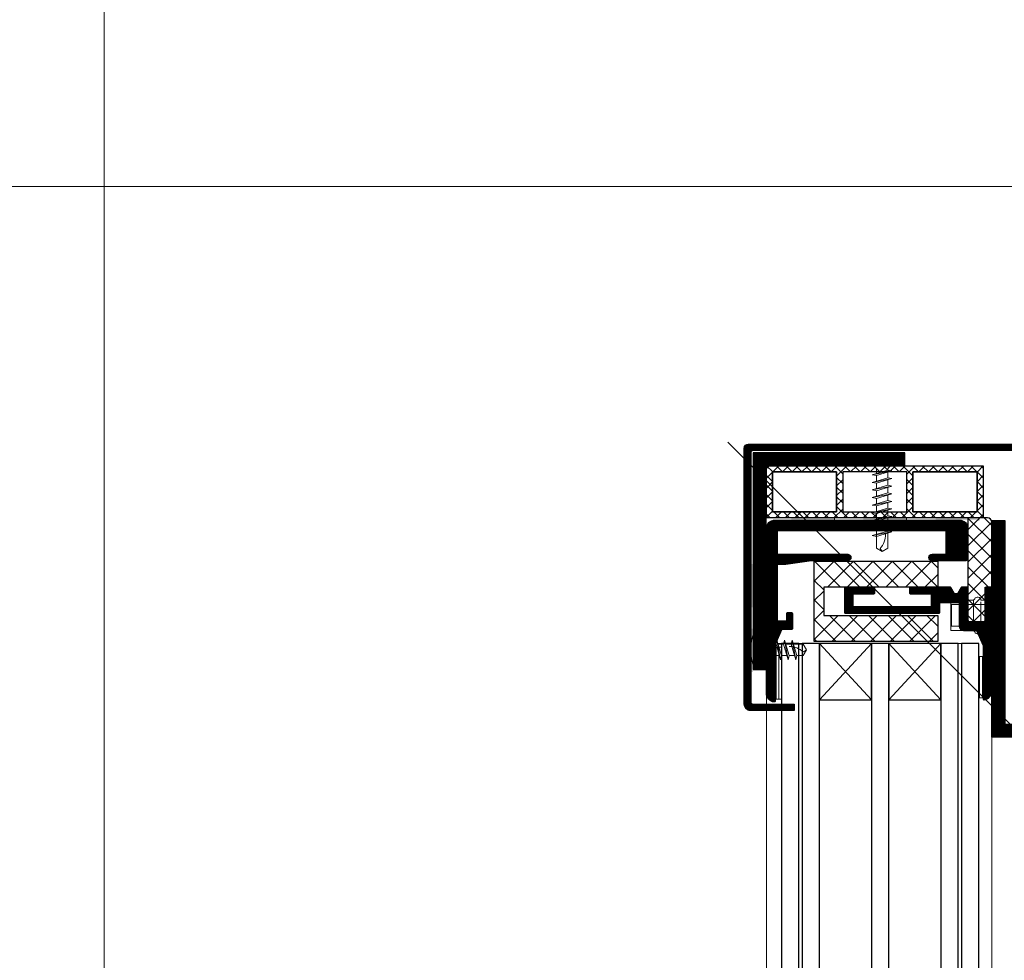
# Model space of a CAD drawing. Units: millimetres. Extents: x 72500 to 120000, y -30090 to -20946.
# Drawn here: x 76980 to 77208, y -28679 to -28462 of the extents above; entities that cross this region are included whole.
import ezdxf
from ezdxf.enums import TextEntityAlignment as Align

# ---------------------------------------------------------------- set-up
doc = ezdxf.new("R2010")
doc.units = ezdxf.units.MM
doc.layers.add('0_Hulplijnen', color=11, linetype='Continuous', lineweight=5, plot=False, transparency=0.8)
for name, color, linetype, lineweight in [('1_Arcering', 91, 'Continuous', 5), ('1_Bemating', 10, 'Continuous', 13), ('1_Tekst_Werktekening', 2, 'Continuous', 50), ('2_lijn_0.09', 8, 'Continuous', 9), ('2_lijn_0.18', 3, 'Continuous', 18), ('2_lijn_0.25', 6, 'Continuous', 25), ('CONTOUREN', 7, 'Continuous', 20)]:
    doc.layers.add(name, color=color, linetype=linetype, lineweight=lineweight)
doc.layers.add('1_PeilmaatRaster', color=11, linetype='Continuous', plot=False, transparency=0.8)
doc.styles.add('ARIAL', font='arial.ttf')
doc.styles.add('Metaglas 1-1', font='arial.ttf', dxfattribs={"height": 2.35})
doc.dimstyles.new('META1_4', dxfattribs={"dimscale": 4, "dimtxt": 2.35, "dimasz": 2, "dimexe": 1, "dimexo": 1, "dimgap": 0.5, "dimtad": 1, "dimdec": 0, "dimrnd": 0.1, "dimzin": 12, "dimtxsty": 'ARIAL', "dimcen": 5, "dimclrd": 256, "dimclre": 256, "dimclrt": 7, "dimadec": 1, "dimazin": 3, "dimtp": 0.1, "dimtm": 0.1, "dimtfac": 1, "dimtdec": 0, "dimtix": 1, "dimtmove": 1, "dimatfit": 1, "dimfxl": 1, "dimtfill": 1, "dimtolj": 1, "dimtzin": 0, "dimarcsym": 0})
pattern_1 = [(90, (0, 0), (-0.15875, 0), [])]
pattern_2 = [(90, (0, 0), (-0.6350000000000001, 0), [])]

# ---------------------------------------------------------------- blocks, each defined once
blk = doc.blocks.new('*U133')
at = {"layer": '0_Hulplijnen'}
blk.add_line((0, -1500), (0, 1500), dxfattribs=at)
blk = doc.blocks.new('*U132')
at = {"color": 0, "linetype": 'ByBlock', "lineweight": -2, "transparency": 16777216}
blk.add_blockref('*U133', (1500, 0), dxfattribs=at)
blk = doc.blocks.new('Productrange')
at = {"layer": '0_Hulplijnen'}
blk.add_line((0, 1500), (20000, 1500), dxfattribs=at)
blk.add_blockref('*U132', (500, 1500))
at = {"layer": '0_Hulplijnen', "style": 'ARIAL'}
blk.add_attdef('PRODUCTRANGE', text='', height=500, rotation=90, dxfattribs=at).set_placement((-1775.160174349541, 4500), align=Align.CENTER)
blk = doc.blocks.new('*U219')
at = {"layer": '2_lijn_0.25'}
h = blk.add_hatch(dxfattribs=at)
h.set_pattern_fill('ANSI31', color=256, scale=0.05, angle=45, style=0)
h.set_pattern_definition(pattern_1)
h.paths.add_polyline_path([(-1.4210854715202e-14, 35), (0, 0), (50, 1.77635683940025e-14), (50, 3.000000000000018), (3, 2.999999999999982), (2.999999999999986, 35)])
blk.add_lwpolyline([(-1.4210854715202e-14, 35), (0, 0), (50, 1.77635683940025e-14), (50, 3.000000000000018), (3, 2.999999999999982), (2.999999999999986, 35), (-1.4210854715202e-14, 35)], close=True, dxfattribs=at)
at = {"layer": '1_Tekst_Werktekening', "style": 'Metaglas 1-1'}
blk.add_attdef('AFMETING', text='', height=2.35, dxfattribs=at).set_placement((0, 0), align=Align.BOTTOM_LEFT)
blk = doc.blocks.new('*U220')
at = {"layer": '2_lijn_0.25'}
h = blk.add_hatch(dxfattribs=at)
h.set_pattern_fill('ANSI31', color=256, scale=0.05, angle=45, style=0)
h.set_pattern_definition(pattern_1)
h.paths.add_polyline_path([(-1.4210854715202e-14, 35), (0, 0), (50, 1.77635683940025e-14), (50, 3.000000000000018), (3, 2.999999999999982), (2.999999999999986, 35)])
blk.add_lwpolyline([(-1.4210854715202e-14, 35), (0, 0), (50, 1.77635683940025e-14), (50, 3.000000000000018), (3, 2.999999999999982), (2.999999999999986, 35), (-1.4210854715202e-14, 35)], close=True, dxfattribs=at)
at = {"layer": '1_Tekst_Werktekening', "style": 'Metaglas 1-1'}
blk.add_attdef('AFMETING', text='', height=2.35, dxfattribs=at).set_placement((0, 0), align=Align.BOTTOM_LEFT)
blk = doc.blocks.new('koudebrug')
at = {"layer": '1_Arcering'}
h = blk.add_hatch(dxfattribs=at)
h.set_pattern_fill('ANSI37', color=256, angle=-89.99999875000002, style=0)
h.set_pattern_definition([(315.00000125, (-11490.11037519905, -47221.50273748416), (2.245063981287589, 2.245064079246986), []), (45.00000124999999, (-11490.11037519905, -47221.50273748416), (-2.245064079246986, 2.245063981287589), [])])
h.paths.add_polyline_path([(0, 0), (6, 0), (6, 26.30000000000018), (12.5, 26.30000000000018), (12.5, 0), (18.5, 0), (18.5, 28.5), (0, 28.5)])
at = {"layer": '2_lijn_0.25'}
blk.add_lwpolyline([(0, 0), (6, 0), (6, 26.30000000000018), (12.5, 26.30000000000018), (12.5, 0), (18.5, 0), (18.5, 28.5), (0, 28.5)], close=True, dxfattribs=at)
blk = doc.blocks.new('3116_rubber')
at = {"layer": '1_Arcering'}
h = blk.add_hatch(dxfattribs=at)
h.set_pattern_fill('ANSI37', color=256, scale=3, angle=1.25e-06, style=0)
h.set_pattern_definition([(45.00000124999998, (-171.4997670164994, -141.2141898945006), (5.31e-07, 3.749999999999999), []), (135.00000125, (-171.4997670164994, -141.2141898945006), (5.31e-07, 3.749999999999999), [])])
edge = h.paths.add_edge_path()
edge.add_line((0, 5.499997250999058), (-15.00002251800106, 5.499997250999058))
edge.add_arc((-15.00002251800106, 4.499997749999238), 0.9999994995, 90, 180)
edge.add_line((-16.00002201749885, 4.499997749999238), (-16.00002201749885, -9.086065233532281e-13))
edge.add_line((-16.00002201749885, -9.094947017729282e-13), (7.499988621002558, -9.094947017729282e-13))
edge.add_arc((7.49998862099892, 0.499999750499228), 0.4999997505, 270, 360)
edge.add_line((7.999988371499057, 0.499999750499228), (7.999988371499057, 3.499960162499064))
edge.add_arc((7.49998862099892, 3.499960162499065), 0.4999997505, 0, 90)
edge.add_line((7.49998862099892, 3.999959912999202), (0, 3.999959912999202))
edge.add_line((0, 3.999959912999202), (0, 5.499997250999058))
at = {"layer": '2_lijn_0.25'}
blk.add_lwpolyline([(0, 5.499997250999968), (-15.00002251800106, 5.499997250999968, 0.414213562), (-16.00002201749885, 4.499997749999693), (-16.00002201749885, 0), (7.49998862099892, 0, 0.414213562), (7.999988371499057, 0.4999997505001375), (7.999988371499057, 3.499960162499974, 0.414213562), (7.49998862099892, 3.999959912999657), (0, 3.999959912999657), (0, 5.499997250999968)], format="xyb", dxfattribs=at)
blk = doc.blocks.new('*U171')
at = {"layer": '1_Arcering'}
h = blk.add_hatch(dxfattribs=at)
h.set_pattern_fill('ANSI31', color=256, scale=0.2, angle=45)
h.set_pattern_definition(pattern_2)
h.paths.add_polyline_path([(0, -9.499999999999773), (-0.9800197782642499, -9.499999999999773), (-0.9800197782642499, 0), (0, 0)])
at = {"layer": '2_lijn_0.18'}
blk.add_lwpolyline([(0, -9.499999999999773), (-0.9800197782642499, -9.499999999999773), (-0.9800197782642499, 0), (0, 0)], close=True, dxfattribs=at)
blk = doc.blocks.new('*U172')
at = {"layer": '1_Arcering'}
h = blk.add_hatch(dxfattribs=at)
h.set_pattern_fill('ANSI31', color=256, scale=0.2, angle=45)
h.set_pattern_definition(pattern_2)
h.paths.add_polyline_path([(0, -12.00046095532798), (-1.5, -12.00046095532798), (-1.5, 0), (0, 0)])
at = {"layer": '2_lijn_0.18'}
blk.add_lwpolyline([(0, -12.00046095532798), (-1.5, -12.00046095532798), (-1.5, 0), (0, 0)], close=True, dxfattribs=at)
blk = doc.blocks.new('3028_profiel')
at = {"layer": '2_lijn_0.25'}
h = blk.add_hatch(dxfattribs=at)
h.set_pattern_fill('ANSI31', color=256, scale=0.05, angle=45)
h.set_pattern_definition([(90, (-12288.19582433288, -889.7411717021096), (-0.15875, 0), [])])
edge = h.paths.add_edge_path()
edge.add_line((3.315470053837998, 9.400000000001455), (8.25, 9.400000000001455))
edge.add_arc((8.25, 8.650000000001455), 0.75, -90, 90, ccw=False)
edge.add_line((8.25, 7.900000000001455), (5.199999999998909, 7.900000000001455))
edge.add_arc((5.199999999997999, 7.700000000003456), 0.1999999999979991, 89.99999999973946, 179.9999999997395)
edge.add_line((5, 7.700000000004366), (5, 6.099999999998545))
edge.add_line((5, 6.099999999998545), (5, 4.30000000000291))
edge.add_line((5, 4.30000000000291), (5, 2.700000000004366))
edge.add_arc((5.200000000001651, 2.700000000001651), 0.2000000000016513, 179.9999999992224, 269.9999999992143)
edge.add_line((5.199999999998909, 2.5), (43.79999999999927, 2.5))
edge.add_arc((43.79999999999745, 2.700000000002547), 0.2000000000025466, 270.0000000005211, 360.0000000005211)
edge.add_line((44, 2.700000000004366), (44, 7.700000000004366))
edge.add_arc((43.80000000000109, 7.700000000002547), 0.1999999999989086, 5.211020790138262e-10, 90.0000000005211)
edge.add_line((43.79999999999927, 7.900000000001455), (27.75, 7.900000000001455))
edge.add_arc((27.75, 8.650000000001455), 0.75, 90, 270, ccw=False)
edge.add_line((27.75, 9.400000000001455), (36, 9.400000000001455))
edge.add_arc((35.99999999998357, 9.900000000001455), 0.5, 270.0000000018833, 278.1077521253291)
edge.add_line((36.07051759046271, 9.404997707650182), (42, 10.24970654772915))
edge.add_line((42, 10.24970654772915), (43.79999999999927, 10.24970654772915))
edge.add_arc((43.80000000000109, 10.44970654772806), 0.1999999999989086, 269.9999999994789, 359.9999999994789)
edge.add_line((44, 10.44970654772624), (44, 23.04970654772478))
edge.add_arc((43.79999999999745, 23.0497065477266), 0.2000000000025466, 359.9999999994789, 449.9999999994789)
edge.add_line((43.79999999999927, 23.24970654772915), (42, 23.24970654772915))
edge.add_arc((42.00000000000182, 23.0497065477266), 0.2000000000025466, 90.0000000005211, 180.0000000005211)
edge.add_line((41.79999999999927, 23.04970654772478), (41.79999999999927, 21.54970654772478))
edge.add_arc((41.60000000000036, 21.5497065477266), 0.1999999999989086, 269.9999999994789, 359.9999999994789, ccw=False)
edge.add_line((41.59999999999854, 21.34970654772769), (40.69999999999891, 21.34970654772769))
edge.add_arc((40.699999999998, 21.54970654772569), 0.1999999999979991, 180.0000000002605, 270.00000000026057, ccw=False)
edge.add_line((40.5, 21.54970654772478), (40.5, 25.04970654772478))
edge.add_arc((40.70000000000164, 25.04970654772751), 0.2000000000016371, 90.00000000078171, 180.0000000007817, ccw=False)
edge.add_line((40.69999999999891, 25.24970654772915), (42.86812076840397, 25.24970654772915))
edge.add_arc((42.86812076840645, 25.44970654772605), 0.1999999999969049, 269.9999999992896, 336.8014094856417)
edge.add_line((43.05194977440624, 25.37092268800916), (44.48382900600336, 28.71197422839759))
edge.add_arc((44.29999999999684, 28.79075808811466), 0.2000000000031583, 336.8014094863552, 360.0000000000031)
edge.add_line((44.5, 28.79075808811467), (44.5, 41.78885438200086))
edge.add_arc((44.69999999999754, 41.78885438199953), 0.1999999999975373, 83.62062979117638, 179.9999999996173, ccw=False)
edge.add_arc((44.50000000000091, 39.99999999999775), 1.999999999999095, 6.428990673157386e-11, 83.6206297916213, ccw=False)
edge.add_line((46.5, 40), (46.5, 2))
edge.add_arc((44.5, 2), 2, -90, 0, ccw=False)
edge.add_line((44.5, 0), (2, 0))
edge.add_arc((2, 2), 2, 180, 270, ccw=False)
edge.add_line((0, 2), (0, 8.900000000001455))
edge.add_arc((0.5, 8.900000000001455), 0.5, 90, 180, ccw=False)
edge.add_line((0.5, 9.400000000001455), (1.199999999998909, 9.400000000001455))
edge.add_line((1.199999999998909, 9.400000000001455), (3.315470053837998, 9.400000000001455))
blk.add_lwpolyline([(3.315470053837998, 9.400000000001455), (8.25, 9.400000000001455, -0.9999999999999998), (8.25, 7.900000000001455), (5.199999999998909, 7.900000000001455, 0.4142135623730951), (5, 7.700000000004366), (5, 6.099999999998545), (5, 4.30000000000291), (5, 2.700000000004366, 0.4142135623730534), (5.199999999998909, 2.5), (43.79999999999927, 2.5, 0.4142135623730951), (44, 2.700000000004366), (44, 7.700000000004366, 0.4142135623730951), (43.79999999999927, 7.900000000001455), (27.75, 7.900000000001455, -0.9999999999999998), (27.75, 9.400000000001455), (36, 9.400000000001455, 0.03539150792580052), (36.07051759046271, 9.404997707650182), (42, 10.24970654772915), (43.79999999999927, 10.24970654772915, 0.4142135623730951), (44, 10.44970654772624), (44, 23.04970654772478, 0.4142135623730951), (43.79999999999927, 23.24970654772915), (42, 23.24970654772915, 0.4142135623730951), (41.79999999999927, 23.04970654772478), (41.79999999999927, 21.54970654772478, -0.4142135623730951), (41.59999999999854, 21.34970654772769), (40.69999999999891, 21.34970654772769, -0.4142135623730951), (40.5, 21.54970654772478), (40.5, 25.04970654772478, -0.4142135623730951), (40.69999999999891, 25.24970654772915), (42.86812076840397, 25.24970654772915, 0.3000210814303712), (43.05194977440624, 25.37092268800916), (44.48382900600336, 28.71197422839759, 0.1015700823222257), (44.5, 28.79075808811467), (44.5, 41.78885438200086, -0.4472135954999503), (44.72222222222081, 41.98761597999692, -0.3819660112501042), (46.5, 40), (46.5, 2, -0.4142135623730951), (44.5, 0), (2, 0, -0.4142135623730951), (0, 2), (0, 8.900000000001455, -0.4142135623730951), (0.5, 9.400000000001455), (1.199999999998909, 9.400000000001455)], format="xyb", close=True, dxfattribs=at)
at = {"layer": '0_Hulplijnen', "insert": (2.480207368766514, 2.58586873090826), "char_height": 1, "width": 1.326517735334242, "attachment_point": 2, "style": 'ARIAL'}
blk.add_mtext('{\\LS.}', dxfattribs=at)
blk = doc.blocks.new('3029_profiel')
at = {"layer": '2_lijn_0.25'}
h = blk.add_hatch(dxfattribs=at)
h.set_pattern_fill('ANSI31', color=256, scale=0.05, angle=45)
h.set_pattern_definition([(90, (-12227.62803231619, -872.9330501471468), (-0.15875, 0), [])])
edge = h.paths.add_edge_path()
edge.add_arc((16.98761598459486, 6.499999995593065), 1.00000000440695, 90.00000999273118, 179.9999997475012)
edge.add_line((15.98761598018791, 6.5), (15.98761598018791, 3.631879258111439))
edge.add_arc((15.78761598018781, 3.631879258110809), 0.2000000000001023, -66.80140948617162, 1.8059154172078706e-10, ccw=False)
edge.add_line((15.86639983990426, 3.44805025210735), (12.52534824242866, 2.01617099604664))
edge.add_arc((12.44656438271217, 2.200000002050358), 0.2000000000003564, 269.9999999670021, 293.1985905138089, ccw=False)
edge.add_line((12.44656438259699, 2.000000002050001), (0.1987615981379349, 2.000000009138603))
edge.add_arc((0.1987615980225671, 1.800000009138198), 0.2000000000004047, 89.99999996694956, 186.3793701465565)
edge.add_arc((1.98761598829049, 2.000000008102187), 2.000000008102187, 186.3793701464403, 269.9999997678782)
edge.add_line((1.987615980187911, 0), (25.787615980189, 0))
edge.add_arc((25.78761598018809, 0.1999999999998181), 0.1999999999998181, 270.0000000002605, 360.0000000002606)
edge.add_line((25.98761598018791, 0.2000000000007276), (25.98761598018791, 1.300000000001091))
edge.add_arc((25.787615980189, 1.300000000001091), 0.1999999999989086, 0, 90)
edge.add_line((25.787615980189, 1.5), (18.18761598018864, 1.5))
edge.add_arc((18.18761598018864, 1.700000000000728), 0.2000000000007276, 180, 270, ccw=False)
edge.add_line((17.98761598018791, 1.700000000000728), (17.98761598018791, 5.300000000001091))
edge.add_arc((18.18761598018773, 5.300000000000182), 0.1999999999998181, 89.99999999973949, 179.9999999997395, ccw=False)
edge.add_line((18.18761598018864, 5.5), (25.787615980189, 5.5))
edge.add_arc((25.78761598018809, 5.699999999999818), 0.1999999999998181, 270.0000000002605, 360.0000000002606)
edge.add_line((25.98761598018791, 5.700000000000728), (25.98761598018791, 6.884528252558084))
edge.add_arc((25.78761598018737, 6.884528252559551), 0.2000000000005393, 359.9999999995799, 420.0007277696822)
edge.add_line((25.8876137801326, 7.057734603500649), (24.58761818024504, 7.808265396502975))
edge.add_arc((24.68761598018779, 7.98147174744474), 0.1999999999998777, 180.0000000002921, 240.00072777039298, ccw=False)
edge.add_line((24.48761598018791, 7.98147174744372), (24.48761598018791, 8.518453585824318))
edge.add_arc((24.6876159801883, 8.518453585824094), 0.2000000000003901, 120.0015640416427, 179.9999999999359, ccw=False)
edge.add_line((24.58761125212914, 8.691655936749157), (25.88762070824669, 9.442264063252878))
edge.add_arc((25.78761598018752, 9.615466414177941), 0.2000000000003925, 300.0015640416435, 359.9999999999359)
edge.add_line((25.98761598018791, 9.615466414177718), (25.98761598018791, 18.80000000000109))
edge.add_arc((25.787615980189, 18.80000000000109), 0.1999999999989086, 0, 90)
edge.add_line((25.787615980189, 19), (24.68761598018864, 19))
edge.add_arc((24.68761598018773, 18.80000000000018), 0.1999999999998181, 89.99999999973946, 179.9999999997395)
edge.add_line((24.48761598018791, 18.80000000000109), (24.48761598018791, 14.20000000000073))
edge.add_arc((24.28761598018809, 14.19999999999982), 0.1999999999998181, -89.99999999973937, 2.6062707547680475e-10, ccw=False)
edge.add_line((24.287615980189, 14), (21.68761598018864, 14))
edge.add_arc((21.68761598018864, 14.20000000000073), 0.2000000000007276, 180, 270, ccw=False)
edge.add_line((21.48761598018791, 14.20000000000073), (21.48761598018791, 31.80000000000109))
edge.add_arc((21.68761598018773, 31.80000000000018), 0.1999999999998181, 89.99999999973949, 179.9999999997395, ccw=False)
edge.add_line((21.68761598018864, 32), (24.287615980189, 32))
edge.add_arc((24.287615980189, 31.80000000000109), 0.1999999999989086, 0, 90, ccw=False)
edge.add_line((24.48761598018791, 31.80000000000109), (24.48761598018791, 27.20000000000073))
edge.add_arc((24.68761598018864, 27.20000000000073), 0.2000000000007276, 180, 270)
edge.add_line((24.68761598018864, 27), (25.787615980189, 27))
edge.add_arc((25.78761598018809, 27.19999999999982), 0.1999999999998181, 270.0000000002605, 360.0000000002606)
edge.add_line((25.98761598018791, 27.20000000000073), (25.98761598018791, 33.80000000000109))
edge.add_arc((25.787615980189, 33.80000000000109), 0.1999999999989086, 0, 90)
edge.add_line((25.787615980189, 34), (20.18761598018864, 34))
edge.add_arc((20.18761598018773, 33.80000000000018), 0.1999999999998181, 89.99999999973946, 179.9999999997395)
edge.add_line((19.98761598018791, 33.80000000000109), (19.98761598018791, 12.20000000000073))
edge.add_arc((20.18761598018864, 12.20000000000073), 0.2000000000007276, 180, 270)
edge.add_line((20.18761598018864, 12), (22.287615980189, 12))
edge.add_arc((22.287615980189, 11.80000000000109), 0.1999999999989086, 0, 90, ccw=False)
edge.add_line((22.48761598018791, 11.80000000000109), (22.48761598018791, 7.700000000000728))
edge.add_arc((22.28761598018809, 7.699999999999818), 0.1999999999998181, -89.99999999973937, 2.6062707547680475e-10, ccw=False)
edge.add_line((22.287615980189, 7.5), (16.9876158101888, 7.5))
blk.add_lwpolyline([(16.9876158101888, 7.5, 0.4142135099999819), (15.98761598018791, 6.5), (15.98761598018791, 3.631879258111439, -0.3000210814303712), (15.86639983990426, 3.44805025210735), (12.52534824242866, 2.01617099604664, -0.1015700824684009), (12.44656438259699, 2.000000002050001), (0.1987615981379349, 2.000000009138603, 0.4472135953489741), (-1.818989403545856e-12, 1.777777787130617, 0.3819660103995219), (1.987615980187911, 0), (25.787615980189, 0, 0.4142135623730951), (25.98761598018791, 0.2000000000007276), (25.98761598018791, 1.300000000001091, 0.4142135623730951), (25.787615980189, 1.5), (18.18761598018864, 1.5, -0.4142135623730951), (17.98761598018791, 1.700000000000728), (17.98761598018791, 5.300000000001091, -0.4142135623730951), (18.18761598018864, 5.5), (25.787615980189, 5.5, 0.4142135623730951), (25.98761598018791, 5.700000000000728), (25.98761598018791, 6.884528252558084, 0.267952595920502), (25.8876137801326, 7.057734603500649), (24.58761818024504, 7.808265396502975, -0.2679525959204986), (24.48761598018791, 7.98147174744372), (24.48761598018791, 8.518453585824318, -0.2679418780538755), (24.58761125212914, 8.691655936749157), (25.88762070824669, 9.442264063252878, 0.2679418780538739), (25.98761598018791, 9.615466414177718), (25.98761598018791, 18.80000000000109, 0.4142135623730951), (25.787615980189, 19), (24.68761598018864, 19, 0.4142135623730951), (24.48761598018791, 18.80000000000109), (24.48761598018791, 14.20000000000073, -0.4142135623730951), (24.287615980189, 14), (21.68761598018864, 14, -0.4142135623730951), (21.48761598018791, 14.20000000000073), (21.48761598018791, 31.80000000000109, -0.4142135623730951), (21.68761598018864, 32), (24.287615980189, 32, -0.4142135623730951), (24.48761598018791, 31.80000000000109), (24.48761598018791, 27.20000000000073, 0.4142135623730951), (24.68761598018864, 27), (25.787615980189, 27, 0.4142135623730951), (25.98761598018791, 27.20000000000073), (25.98761598018791, 33.80000000000109, 0.4142135623730951), (25.787615980189, 34), (20.18761598018864, 34, 0.4142135623730951), (19.98761598018791, 33.80000000000109), (19.98761598018791, 12.20000000000073, 0.4142135623730951), (20.18761598018864, 12), (22.287615980189, 12, -0.4142135623730951), (22.48761598018791, 11.80000000000109), (22.48761598018791, 7.700000000000728, -0.4142135623730951), (22.287615980189, 7.5)], format="xyb", close=True, dxfattribs=at)
at = {"layer": '0_Hulplijnen', "insert": (3.958284465863219, 1.5), "char_height": 1, "width": 1.326517735334242, "attachment_point": 2, "style": 'ARIAL'}
blk.add_mtext('{\\LS.}', dxfattribs=at)
blk = doc.blocks.new('*U179')
at = {"layer": '2_lijn_0.25'}
blk.add_lwpolyline([(0, 0), (13, 0), (13, 12), (0, 12)], close=True, dxfattribs=at)
for points in [[(0, 0), (13, 12)], [(0, 12), (13, 0)]]:
    blk.add_lwpolyline(points, dxfattribs=at)
blk = doc.blocks.new('*D1464')
at = {"layer": '1_Tekst_Werktekening', "lineweight": -2, "transparency": 16777216}
for p, q in [((77336.12030036321, -28550.99995288871), (77336.12030036321, -28542.99995288871)), ((77336.12030036321, -28558.99995288871), (77336.12030036321, -28576.9999528887)), ((77336.12030036321, -28584.9999528887), (77336.12030036321, -28592.9999528887))]:
    blk.add_line(p, q, dxfattribs=at)
at = {"layer": '1_Tekst_Werktekening', "transparency": 16777216}
for points in [[(77334.78696702988, -28550.99995288871), (77337.45363369654, -28550.99995288871), (77336.12030036321, -28558.99995288871)], [(77334.78696702988, -28584.9999528887), (77337.45363369654, -28584.9999528887), (77336.12030036321, -28576.9999528887)]]:
    blk.add_solid(points, dxfattribs=at)
at = {"layer": 'Defpoints', "color": 0, "transparency": 16777216}
for p in [(77275.01861259015, -28558.99995288871), (77197.32031074059, -28576.9999528887), (77336.12030036321, -28576.9999528887)]:
    blk.add_point(p, dxfattribs=at)
at = {"layer": '1_Tekst_Werktekening', "color": 7, "transparency": 16777216, "insert": (77329.3209142786, -28567.99995288872), "char_height": 9.4, "attachment_point": 5, "rotation": 90, "style": 'ARIAL', "bg_fill": 3, "box_fill_scale": 1.1, "bg_fill_color": 256, "bg_fill_true_color": 13158600, "bg_fill_transparency": 0}
blk.add_mtext('\\A1;18', dxfattribs=at)
blk = doc.blocks.new('*D1992')
at = {"layer": '1_Tekst_Werktekening', "lineweight": -2, "transparency": 16777216}
blk.add_line((77336.12030036509, -28584.9999528887), (77336.12030036509, -28964.00000000537), dxfattribs=at)
at = {"layer": '1_Tekst_Werktekening', "transparency": 16777216}
for points in [[(77334.78696703176, -28584.9999528887), (77337.45363369842, -28584.9999528887), (77336.12030036509, -28576.9999528887)], [(77334.78696703176, -28964.00000000537), (77337.45363369842, -28964.00000000537), (77336.12030036509, -28972.00000000537)]]:
    blk.add_solid(points, dxfattribs=at)
at = {"layer": 'Defpoints', "color": 0, "transparency": 16777216}
for p in [(77197.32031074059, -28576.9999528887), (77296.02198434516, -28972.00000000537), (77336.12030036509, -28972.00000000537)]:
    blk.add_point(p, dxfattribs=at)
at = {"layer": '1_Tekst_Werktekening', "color": 7, "transparency": 16777216, "insert": (77328.11545725456, -28941.17755798628), "char_height": 9.4, "attachment_point": 5, "rotation": 90, "style": 'ARIAL', "bg_fill": 3, "box_fill_scale": 1.1, "bg_fill_color": 256, "bg_fill_true_color": 13158600, "bg_fill_transparency": 0}
blk.add_mtext('\\A1;paneel', dxfattribs=at)
blk = doc.blocks.new('*D1993')
at = {"layer": '1_Tekst_Werktekening', "lineweight": -2, "transparency": 16777216}
blk.add_line((77396.12030036509, -28566.99995288871), (77396.12030036509, -28964.00000000537), dxfattribs=at)
at = {"layer": '1_Tekst_Werktekening', "transparency": 16777216}
for points in [[(77394.78696703176, -28566.99995288871), (77397.45363369842, -28566.99995288871), (77396.12030036509, -28558.99995288871)], [(77394.78696703176, -28964.00000000537), (77397.45363369842, -28964.00000000537), (77396.12030036509, -28972.00000000537)]]:
    blk.add_solid(points, dxfattribs=at)
at = {"layer": 'Defpoints', "color": 0, "transparency": 16777216}
for p in [(77143.92030036374, -28558.99995288871), (77296.02198434516, -28972.00000000537), (77396.12030036509, -28972.00000000537)]:
    blk.add_point(p, dxfattribs=at)
at = {"layer": '1_Tekst_Werktekening', "color": 7, "transparency": 16777216, "insert": (77389.26320623138, -28928.72864939147), "char_height": 9.4, "attachment_point": 5, "rotation": 90, "style": 'ARIAL', "bg_fill": 3, "box_fill_scale": 1.1, "bg_fill_color": 256, "bg_fill_true_color": 13158600, "bg_fill_transparency": 0}
blk.add_mtext('\\A1;framemaat', dxfattribs=at)
blk = doc.blocks.new('*D1470')
at = {"layer": '1_Tekst_Werktekening', "lineweight": -2, "transparency": 16777216}
blk.add_line((77215.92030036374, -28751.19995288872), (77151.92030036374, -28751.19995288872), dxfattribs=at)
at = {"layer": '1_Tekst_Werktekening', "transparency": 16777216}
for points in [[(77151.92030036374, -28749.86661955539), (77151.92030036374, -28752.53328622205), (77143.92030036374, -28751.19995288872)], [(77215.92030036374, -28749.86661955539), (77215.92030036374, -28752.53328622205), (77223.92030036374, -28751.19995288872)]]:
    blk.add_solid(points, dxfattribs=at)
at = {"layer": 'Defpoints', "color": 0, "transparency": 16777216}
for p in [(77223.92030036374, -28612.39996326551), (77143.92030036374, -28722.87614879394), (77143.92030036374, -28751.19995288872)]:
    blk.add_point(p, dxfattribs=at)
at = {"layer": '1_Tekst_Werktekening', "color": 7, "transparency": 16777216, "insert": (77183.92030036374, -28744.40056680414), "char_height": 9.4, "attachment_point": 5, "style": 'ARIAL', "bg_fill": 3, "box_fill_scale": 1.1, "bg_fill_color": 256, "bg_fill_true_color": 13158600, "bg_fill_transparency": 0}
blk.add_mtext('\\A1;80', dxfattribs=at)
blk = doc.blocks.new('27328')
at = {"layer": '1_Arcering'}
h = blk.add_hatch(dxfattribs=at)
h.set_pattern_fill('ANSI37', color=256, scale=0.5000000000000001, angle=90.00000000000001)
h.set_pattern_definition([(135, (-22506.4794580375, -124097.746120445), (-1.122532015133644, -1.122532015133644), []), (225, (-22506.4794580375, -124097.746120445), (1.122532015133644, -1.122532015133644), [])])
h.paths.add_polyline_path([(10.60000000000582, 17.60000000000582), (1.399999999994179, 17.60000000000582), (1.399999999994179, 32.40000000000873), (10.60000000000582, 32.40000000000873)], flags=16)
h.paths.add_polyline_path([(10.60000000000582, 48.60000000000582), (1.399999999994179, 48.60000000000582), (1.399999999994179, 33.80000000000291), (10.60000000000582, 33.80000000000291)], flags=16)
h.paths.add_polyline_path([(10.60000000000582, 1.400000000008731), (1.399999999994179, 1.400000000008731), (1.399999999994179, 16.20000000001164), (10.60000000000582, 16.20000000001164)], flags=16)
h.paths.add_polyline_path([(12, 50), (0, 50), (0, 0), (12, 0)])
at = {"layer": '2_lijn_0.25'}
for points in [[(12, 50), (0, 50), (0, 0), (12, 0)], [(10.59999999999127, 48.59999999999854), (10.59999999999127, 33.79999999999563), (1.399999999994179, 33.79999999999563), (1.399999999994179, 48.59999999999854)], [(10.60000000000582, 48.60000000000582), (1.399999999994179, 48.60000000000582), (1.399999999994179, 33.80000000000291), (10.60000000000582, 33.80000000000291)], [(10.60000000000582, 17.60000000000582), (1.399999999994179, 17.60000000000582), (1.399999999994179, 32.40000000000873), (10.60000000000582, 32.40000000000873)], [(10.59999999999127, 1.400000000001455), (10.59999999999127, 16.19999999999709), (1.399999999994179, 16.20000000000437), (1.399999999994179, 1.400000000001455)], [(10.60000000000582, 1.400000000008731), (1.399999999994179, 1.400000000008731), (1.399999999994179, 16.20000000001164), (10.60000000000582, 16.20000000001164)]]:
    blk.add_lwpolyline(points, close=True, dxfattribs=at)
blk = doc.blocks.new('27328 met tape')
at = {"layer": '1_Arcering'}
h = blk.add_hatch(color=256, dxfattribs=at)
h.dxf.hatch_style = 1
h.paths.add_polyline_path([(-12.49997682859248, 39.05420933632558), (-11.99997682859248, 39.05420933632558), (-11.99997682859248, 49.05420933632558), (-12.49997682859248, 49.05420933632558)])
h = blk.add_hatch(color=256, dxfattribs=at)
h.dxf.hatch_style = 1
h.paths.add_polyline_path([(-12.50000000001455, 22.34732913727203), (-12.00000000001455, 22.34732913727203), (-12.00000000001455, 32.34732913727203), (-12.50000000001455, 32.34732913727203)])
h = blk.add_hatch(color=256, dxfattribs=at)
h.dxf.hatch_style = 1
h.paths.add_polyline_path([(-12.50000000001455, 5.719226777735457), (-12.00000000001455, 5.719226777735457), (-12.00000000001455, 15.71922677773546), (-12.50000000001455, 15.71922677773546)])
blk.add_line((-12.50000000001455, 15.71922677773546), (-12.00000000001455, 15.71922677773546), dxfattribs=at)
at = {"layer": 'CONTOUREN'}
for p, q in [((-12.49997682859248, 49.05420933632558), (-11.99997682859248, 49.05420933632558)), ((-12.50000000001455, 32.34732913727203), (-12.00000000001455, 32.34732913727203))]:
    blk.add_line(p, q, dxfattribs=at)
at = {"linetype": 'ByBlock', "lineweight": -2}
blk.add_blockref('27328', (-12, -2.664535259100376e-15), dxfattribs=at)

msp = doc.modelspace()

# ---------------------------------------------------------------- hatches: boundary and pattern name
at = {"layer": '1_Arcering'}
h = msp.add_hatch(color=256, dxfattribs=at)
h.dxf.hatch_style = 1
h.paths.add_polyline_path([(77149.2304313173, -28587.15652408387), (77149.7304313173, -28587.15652408387), (77149.7304313173, -28597.15652408387), (77149.2304313173, -28597.15652408387)])
h = msp.add_hatch(color=256, dxfattribs=at)
h.dxf.hatch_style = 1
h.paths.add_polyline_path([(77149.2304313173, -28602.10106131992), (77149.7304313173, -28602.10106131992), (77149.7304313173, -28612.10106131992), (77149.2304313173, -28612.10106131992)])
at = {"layer": '2_lijn_0.25'}
h = msp.add_hatch(dxfattribs=at)
h.set_pattern_fill('ANSI31', color=256, scale=0.05, angle=135)
h.set_pattern_definition([(180, (54409.79191314071, -152716.5680409608), (-3.747620958386103e-17, -0.15875), [])])
edge = h.paths.add_edge_path()
edge.add_line((77263.04460984463, -28564.32139518542), (77250.81906047682, -28563.25179821036))
edge.add_line((77250.81906047682, -28563.25179821036), (77250.94979409094, -28561.75750616323))
edge.add_line((77250.94979409094, -28561.75750616323), (77263.17534345876, -28562.82710313828))
edge.add_arc((77263.2570300375, -28561.89342127082), 0.937248380510295, 265.0000000004758, 450)
edge.add_line((77263.2570300375, -28560.95617289031), (77149.69427841801, -28560.95617289031))
edge.add_arc((77149.694278418, -28561.45617289031), 0.5, 90, 180)
edge.add_line((77149.194278418, -28561.45617289031), (77149.194278418, -28618.96996510133))
edge.add_arc((77149.694278418, -28618.96996510133), 0.5, 180, 270)
edge.add_line((77149.694278418, -28619.46996510133), (77159.194278418, -28619.46996510133))
edge.add_line((77159.194278418, -28619.46996510133), (77159.194278418, -28620.96996510133))
edge.add_line((77159.194278418, -28620.96996510133), (77149.194278418, -28620.96996510133))
edge.add_arc((77149.194278418, -28619.46996510133), 1.5, 180, 270, ccw=False)
edge.add_line((77147.694278418, -28619.46996510133), (77147.694278418, -28560.45617289031))
edge.add_arc((77148.694278418, -28560.45617289031), 1, 90, 180, ccw=False)
edge.add_line((77148.694278418, -28559.45617289031), (77263.25703003748, -28559.45617289031))
edge.add_arc((77263.2570300375, -28561.89342127082), 2.437248380509118, -95.00000000007981, 90, ccw=False)

# ---------------------------------------------------------------- linework, layer by layer
at = {"layer": '0_Hulplijnen'}
msp.add_lwpolyline([(77200.85532557694, -28605.50415453625), (77155.33532557692, -28605.50415453625)], dxfattribs=at)
at = {"layer": '2_lijn_0.09'}
for p, q in [((77177.2304313173, -28563.95617289031), (77174.7304313173, -28561.45617289031)), ((77178.07820255254, -28564.98564326691), (77175.51261615436, -28562.41236421057)), ((77183.40010378891, -28562.27232949408), (77175.6496366105, -28562.26652844115)), ((77180.96747017585, -28564.98780581968), (77183.54152514515, -28562.41375085032)), ((77184.7304313173, -28561.45617289031), (77182.2304313173, -28563.95617289032)), ((77177.2304313173, -28564.45617289031), (77177.2304313173, -28563.95617289031)), ((77177.2304313173, -28563.95617289031), (77182.2304313173, -28563.95617289032)), ((77180.82106810182, -28565.47787444741), (77177.24999113096, -28566.54527811197)), ((77178.22362370466, -28565.34220656024), (77178.22392121391, -28566.25416802163)), ((77180.82102356644, -28565.34135921028), (77180.82106810182, -28565.47787444741)), ((77181.79515443335, -28565.66571643677), (77180.82106810182, -28565.47787444741)), ((77182.2304313173, -28564.45617289031), (77182.2304313173, -28563.95617289032)), ((77181.79515443335, -28565.66571643677), (77177.24999113096, -28566.54527811197)), ((77178.22407746248, -28566.73312010133), (77177.24999113096, -28566.54527811197)), ((77180.82164101326, -28567.23403207296), (77177.25056404239, -28568.30143573753)), ((77181.79572734478, -28567.42187406232), (77177.25056404239, -28568.30143573753)), ((77178.22407746248, -28566.73312010133), (77181.79515443335, -28565.66571643677)), ((77178.22407746248, -28566.73312010133), (77178.22449412534, -28568.01032564718)), ((77178.22465037392, -28568.48927772689), (77181.79572734478, -28567.42187406231)), ((77180.82119778823, -28565.87540501783), (77180.82164101326, -28567.23403207296)), ((77181.79572734478, -28567.42187406232), (77180.82164101326, -28567.23403207296)), ((77180.82179726183, -28567.71298415265), (77180.8222139247, -28568.9901896985)), ((77178.22465037392, -28568.48927772689), (77177.25056404239, -28568.30143573753)), ((77180.8222139247, -28568.9901896985), (77177.25113695383, -28570.05759336308)), ((77181.79630025622, -28569.17803168786), (77177.25113695383, -28570.05759336308)), ((77178.22522328538, -28570.24543535244), (77177.25113695383, -28570.05759336308)), ((77178.22465037392, -28568.48927772689), (77178.22506703681, -28569.76648327274)), ((77178.22522328538, -28570.24543535244), (77181.79630025622, -28569.17803168786)), ((77181.79630025625, -28569.17803168786), (77180.8222139247, -28568.9901896985)), ((77180.82237017326, -28569.46914177821), (77180.82278683613, -28570.74634732405)), ((77180.82278683613, -28570.74634732405), (77177.25170986526, -28571.81375098862)), ((77181.79687316768, -28570.93418931342), (77177.25170986526, -28571.81375098862)), ((77178.22579619681, -28572.00159297798), (77177.25170986526, -28571.81375098862)), ((77178.22522328538, -28570.24543535243), (77178.22563994824, -28571.52264089829)), ((77178.22579619681, -28572.00159297798), (77181.79687316768, -28570.93418931342)), ((77178.22579619681, -28572.00159297798), (77178.22621285968, -28573.27879852384)), ((77181.79687316768, -28570.93418931342), (77180.82278683613, -28570.74634732405)), ((77180.82294308473, -28571.22529940376), (77180.82335974759, -28572.50250494961)), ((77180.82335974759, -28572.50250494961), (77177.25228277672, -28573.56990861417)), ((77181.79744607912, -28572.69034693897), (77177.25228277672, -28573.56990861417)), ((77178.22636910825, -28573.75775060353), (77177.25228277672, -28573.56990861417)), ((77180.82393265903, -28574.25866257516), (77177.25285568816, -28575.32606623973)), ((77181.79801899055, -28574.44650456452), (77177.25285568816, -28575.32606623973)), ((77178.22636910825, -28573.75775060353), (77181.79744607912, -28572.69034693897)), ((77178.22636910825, -28573.75775060353), (77178.22678577111, -28575.0349561494)), ((77178.22694201968, -28575.51390822909), (77181.79801899055, -28574.44650456452)), ((77181.79744607912, -28572.69034693897), (77180.82335974759, -28572.50250494961)), ((77180.82351599616, -28572.9814570293), (77180.82393265903, -28574.25866257516)), ((77181.79801899055, -28574.44650456452), (77180.82393265903, -28574.25866257516)), ((77180.8240889076, -28574.73761465485), (77180.82450557046, -28576.0148202007)), ((77178.22694201968, -28575.51390822909), (77177.25285568816, -28575.32606623973)), ((77180.82450557046, -28576.0148202007), (77177.2534285996, -28577.08222386528)), ((77181.79859190198, -28576.20266219008), (77177.2534285996, -28577.08222386528)), ((77178.22694201968, -28575.51390822909), (77178.22735868255, -28576.79111377494)), ((77178.22751493115, -28577.27006585464), (77181.79859190198, -28576.20266219008)), ((77180.813032948, -28576.49602265262), (77180.81344961087, -28577.77322819848)), ((77181.79859190198, -28576.20266219008), (77180.82450557046, -28576.0148202007)), ((77181.79859190198, -28576.20266219006), (77180.8246283372, -28576.3911396919)), ((77180.81344961087, -28577.77322819848), (77177.24237264, -28578.84063186305)), ((77181.78753594242, -28577.96107018784), (77177.24237264, -28578.84063186306)), ((77178.21645897155, -28579.02847385241), (77177.24237264, -28578.84063186306)), ((77178.22751493115, -28577.27006585464), (77177.2534285996, -28577.08222386528)), ((77178.21645897155, -28579.02847385241), (77181.78753594242, -28577.96107018784)), ((77178.21645897155, -28579.02847385241), (77178.21687563442, -28580.30567939826)), ((77178.22751493115, -28577.27006585464), (77178.22790863697, -28578.47690069232)), ((77181.78753594242, -28577.96107018784), (77180.81344961087, -28577.77322819848)), ((77180.81360585944, -28578.25218027817), (77180.8140225223, -28579.52938582404)), ((77180.8140225223, -28579.52938582404), (77177.24294555146, -28580.5967894886)), ((77181.78810885386, -28579.7172278134), (77177.24294555144, -28580.59678948862)), ((77178.21703188299, -28580.78463147796), (77177.24294555144, -28580.59678948862)), ((77178.21703188299, -28580.78463147796), (77181.78810885386, -28579.7172278134)), ((77178.22943573908, -28580.272857308), (77178.22943573905, -28583.51963281945)), ((77181.78810885386, -28579.7172278134), (77180.8140225223, -28579.52938582404)), ((77180.82683560086, -28579.49648811925), (77180.82683560086, -28583.51963281945)), ((77178.22943573905, -28583.51963281945), (77179.52813566994, -28584.26943757416)), ((77179.05206534883, -28583.58573072059), (77179.52813566994, -28584.26943757416)), ((77179.52813566994, -28584.26943757416), (77180.82683560086, -28583.51963281945)), ((77204.49190193665, -28595.49990221883), (77204.99190193665, -28594.99990221883)), ((77204.99190193665, -28602.99990221883), (77204.99190193665, -28594.99990221883)), ((77205.02291879433, -28596.1104921609), (77207.52291879433, -28593.6104921609)), ((77207.52291879433, -28603.6104921609), (77207.52291879433, -28593.6104921609)), ((77200.42800741334, -28595.49990221883), (77195.34330514388, -28595.49990221883)), ((77195.34330514388, -28602.49990221883), (77195.34330514388, -28595.49990221883)), ((77195.52291879433, -28596.49990221883), (77205.02291879433, -28596.49990221883)), ((77195.52291879433, -28601.49990221883), (77195.52291879433, -28596.49990221883)), ((77200.63490652427, -28595.59822861081), (77200.63490652427, -28602.41961424194)), ((77204.49190193665, -28595.49990221883), (77202.30608928492, -28595.49990221883)), ((77202.30608928492, -28602.8998819211), (77202.30608928492, -28595.8998819211)), ((77204.49190193665, -28602.49990221883), (77204.49190193665, -28595.49990221883)), ((77195.52291879433, -28601.49990221883), (77205.0229187943, -28601.49990221883)), ((77207.52291879433, -28603.6104921609), (77205.0229187943, -28601.1104921609)), ((77149.7304313173, -28602.45616207084), (77152.7897465025, -28605.51682756494)), ((77150.0742701769, -28603.08419395188), (77150.06846912397, -28610.83466113029)), ((77200.42800741331, -28602.49990221883), (77195.34330514388, -28602.49990221883)), ((77204.49190193665, -28602.49990221883), (77202.30608928492, -28602.49990221883)), ((77204.49190193665, -28602.49990221883), (77204.99190193665, -28602.99990221883)), ((77152.2304313173, -28608.95616207084), (77152.23043131732, -28604.95616207084)), ((77153.1432998931, -28605.66327417434), (77153.27981513023, -28605.66322963896)), ((77153.46765711959, -28604.68914330744), (77153.27981513023, -28605.66322963896)), ((77153.27981513023, -28605.66322963896), (77154.34721879478, -28609.23430660983)), ((77153.46765711959, -28604.68914330744), (77154.34721879478, -28609.23430660983)), ((77154.53506078414, -28608.26022027831), (77153.46765711959, -28604.68914330744)), ((77153.67734570065, -28605.66309995256), (77155.03597275578, -28605.66265672753)), ((77155.22381474514, -28604.688570396), (77155.03597275578, -28605.66265672753)), ((77155.03597275578, -28605.66265672753), (77156.10337642033, -28609.23373369839)), ((77155.22381474514, -28604.688570396), (77156.10337642033, -28609.23373369839)), ((77156.2912184097, -28608.25964736687), (77155.22381474511, -28604.688570396)), ((77155.51492483547, -28605.66250047896), (77156.7921303813, -28605.66208381609)), ((77156.97997237067, -28604.68799748454), (77156.7921303813, -28605.66208381609)), ((77156.7921303813, -28605.66208381609), (77157.85953404589, -28609.23316078696)), ((77156.97997237067, -28604.68799748457), (77157.85953404589, -28609.23316078696)), ((77158.04737603525, -28608.25907445541), (77156.97997237067, -28604.68799748457)), ((77157.27108246103, -28605.66192756752), (77158.54828800686, -28605.66151090466)), ((77157.29842880205, -28605.65746213992), (77161.32157350227, -28605.65746213992)), ((77158.73612999622, -28604.68742457311), (77158.54828800686, -28605.66151090466)), ((77158.54828800686, -28605.66151090466), (77159.61569167144, -28609.23258787553)), ((77158.73612999622, -28604.68742457311), (77159.61569167144, -28609.23258787553)), ((77159.8035336608, -28608.25850154397), (77158.73612999622, -28604.68742457311)), ((77159.02724008658, -28605.66135465606), (77160.30444563241, -28605.66093799319)), ((77162.07137825698, -28606.95616207084), (77161.32157350227, -28605.65746213992)), ((77153.14414724306, -28608.26067403613), (77154.05610870445, -28608.26037652688)), ((77154.53506078414, -28608.26022027831), (77154.34721879478, -28609.23430660983)), ((77154.53506078414, -28608.26022027831), (77155.81226633, -28608.25980361544)), ((77156.2912184097, -28608.25964736687), (77156.10337642033, -28609.23373369839)), ((77156.2912184097, -28608.25964736687), (77157.56842395556, -28608.25923070398)), ((77158.04737603525, -28608.25907445541), (77157.85953404589, -28609.23316078696)), ((77158.04737603525, -28608.25907445541), (77159.32458158111, -28608.25865779254)), ((77159.8035336608, -28608.25850154397), (77159.61569167144, -28609.23258787553)), ((77159.8035336608, -28608.25850154397), (77161.31975779092, -28608.25800690604)), ((77161.31975779092, -28608.25800690604), (77162.07137825698, -28606.95616207084)), ((77161.38767140341, -28607.43223239195), (77162.07137825698, -28606.95616207084)), ((77152.2304313173, -28608.95616207084), (77149.7304313173, -28611.45616207084))]:
    msp.add_line(p, q, dxfattribs=at)
for centre, radius, start, end in [((77175.65424905354, -28562.27115471417), 0.2, 109.4699033866212, 224.9142307740804), ((77179.52551571155, -28573.22155140347), 11.81455522931143, 70.51271701330617, 109.4699033866212), ((77183.40010378891, -28562.27232949408), 0.2, 315.0000000001506, 70.51271701330617), ((77177.7241203046, -28565.33866700789), 0.5, 359.8955391673671, 44.91423077408044), ((77181.32102356644, -28565.34135921028), 0.5, 135.0000000007402, 180.018691606738), ((77175.05605265149, -28580.15887421657), 5.264167833240063, 319.3846340033218, 359.1291903151607), ((77200.42800741334, -28594.9999022188), 0.5, 270, 336.2526220366552), ((77201.56448493351, -28595.49990221883), 0.7416043514094781, 0, 156.2526220389325), ((77161.02349208627, -28606.95878202924), 11.81455522931143, 160.5127170131082, 199.4699033868218), ((77150.0742701769, -28603.08419395188), 0.2, 44.99999999984941, 160.5127170131082), ((77200.42800741331, -28602.99990221883), 0.5, 23.74737796106748, 90), ((77201.56448493351, -28602.49990221883), 0.7416043514094781, 203.7473779610675, 0), ((77153.1432998931, -28605.16327417434), 0.5, 225.0000000001441, 270.0186916050704), ((77157.96081489939, -28611.4282450893), 5.264167833240063, 49.38463400335024, 89.129190316826), ((77153.1406076907, -28608.76017743619), 0.5, 89.89553916736692, 134.9142307733829), ((77150.07309539698, -28610.83004868725), 0.2, 199.4699033868218, 314.9142307733829)]:
    msp.add_arc(centre, radius, start, end, dxfattribs=at)
at = {"layer": '2_lijn_0.18'}
for p, q in [((77152.82033049554, -28616.49994527319), (77152.8203305029, -28972.38941006328)), ((77204.82033049554, -28616.49994527319), (77204.8203305029, -28972.38941006328))]:
    msp.add_line(p, q, dxfattribs=at)
at = {"layer": '2_lijn_0.25'}
msp.add_lwpolyline([(77263.04460984463, -28564.32139518542), (77250.81906047682, -28563.25179821036), (77250.94979409094, -28561.75750616323), (77263.17534345874, -28562.82710313828, 1.044613628070629), (77263.2570300375, -28560.95617289031), (77149.694278418, -28560.95617289031, 0.414213562373095), (77149.194278418, -28561.45617289031), (77149.194278418, -28618.96996510133, 0.414213562373095), (77149.694278418, -28619.46996510133), (77159.194278418, -28619.46996510133), (77159.194278418, -28620.96996510133), (77149.194278418, -28620.96996510133, -0.414213562373095), (77147.694278418, -28619.46996510133), (77147.694278418, -28560.45617289031, -0.414213562373095), (77148.694278418, -28559.45617289031), (77263.2570300375, -28559.45617289031, -1.044613628070629)], format="xyb", close=True, dxfattribs=at)
for points in [[(77160.3203107623, -28972.00000000535), (77160.32031074056, -28605.50415453625), (77156.32031074056, -28605.50415453625), (77156.32031074056, -28972.00000000535)], [(77165.0803107623, -28972.00000000535), (77165.08031074057, -28605.50415453625), (77161.08031074057, -28605.50415453625), (77161.08031074057, -28972.00000000535)], [(77181.0803107623, -28972.00000000535), (77181.08031074057, -28605.50415453625), (77177.08031074057, -28605.50415453625), (77177.08031074057, -28972.00000000535)], [(77197.0803107623, -28972.00000000535), (77197.08031074057, -28605.50415453625), (77193.08031074057, -28605.50415453625), (77193.08031074057, -28972.00000000535)], [(77201.84031076232, -28972.00000000535), (77201.84031074058, -28605.50415453625), (77197.84031074058, -28605.50415453625), (77197.84031074058, -28972.00000000535)]]:
    msp.add_lwpolyline(points, dxfattribs=at)

# ---------------------------------------------------------------- block references
at = {"rotation": 270}
msp.add_blockref('*U219', (77149.73043131732, -28561.45617289031), dxfattribs=at)
at = {"xscale": -1}
for name, p, rotation in [('*U220', (77204.82033049571, -28627.09481295411), 270), ('koudebrug', (77192.34532557693, -28586.49998491966), 90)]:
    msp.add_blockref(name, p, dxfattribs=dict(at, rotation=rotation))
at = {"layer": '1_Bemating', "rotation": 270}
for name, p in [('3116_rubber', (77199.32035606404, -28592.49994670118)), ('*U179', (77165.08031074057, -28605.50415453947)), ('*U179', (77181.08031074057, -28605.50415453947))]:
    msp.add_blockref(name, p, dxfattribs=at)
at = {"layer": '1_PeilmaatRaster'}
msp.add_blockref('Productrange', (74999.99999999997, -30000), dxfattribs=at)
at = {"layer": '2_lijn_0.18', "rotation": 180}
msp.add_blockref('*U172', (77154.82031074056, -28618.29994535074), dxfattribs=at)
at = {"layer": '2_lijn_0.18', "xscale": -1, "rotation": 180}
msp.add_blockref('*U171', (77202.82033051903, -28617.99994531201), dxfattribs=at)
at = {"layer": '2_lijn_0.25'}
for name, p, rotation in [('3028_profiel', (77199.32031074056, -28576.99995288869), 180), ('3029_profiel', (77204.82033052799, -28618.48760089986), 90.00000000000001)]:
    msp.add_blockref(name, p, dxfattribs=dict(at, rotation=rotation))

# ---------------------------------------------------------------- next in the draw order: dimensions: what is measured, and where the dimension line sits
at = {"layer": '1_Tekst_Werktekening'}
dim = msp.add_linear_dim(base=(77336.12030036321, -28576.9999528887), p1=(77275.01861259012, -28558.99995288869), p2=(77197.32031074056, -28576.99995288869), angle=90, dimstyle='META1_4', override={"dimdec": 0, "dimse1": 1, "dimse2": 1, "dimtmove": 0}, dxfattribs=at)
dim.commit()
dim.dimension.update_dxf_attribs({"geometry": '*D1464', "text_midpoint": (77336.1203003632, -28567.99995288872), "dimtype": 128})

# ---------------------------------------------------------------- next in the draw order: dimensions: what is measured, and where the dimension line sits
dim = msp.add_linear_dim(base=(77336.12030036509, -28972.00000000537), p1=(77197.32031074056, -28576.99995288869), p2=(77296.02198434513, -28972.00000000535), angle=90, text='paneel', dimstyle='META1_4', override={"dimjust": 2, "dimdec": 0, "dimse1": 1, "dimse2": 1, "dimtmove": 0}, dxfattribs=at)
dim.commit()
dim.dimension.update_dxf_attribs({"geometry": '*D1992', "text_midpoint": (77328.11545725456, -28941.17755798628)})

# ---------------------------------------------------------------- next in the draw order: dimensions: what is measured, and where the dimension line sits
dim = msp.add_linear_dim(base=(77396.12030036509, -28972.00000000537), p1=(77143.92030036371, -28558.99995288869), p2=(77296.02198434513, -28972.00000000535), angle=90, text='framemaat', dimstyle='META1_4', override={"dimjust": 2, "dimdec": 0, "dimse1": 1, "dimse2": 1}, dxfattribs=at)
dim.commit()
dim.dimension.update_dxf_attribs({"geometry": '*D1993', "text_midpoint": (77389.26320623138, -28928.72864939147)})

# ---------------------------------------------------------------- next in the draw order: block references
at = {"layer": '2_lijn_0.25', "xscale": -1, "rotation": 270}
msp.add_blockref('27328 met tape', (77152.82031074056, -28564.49995288867), dxfattribs=at)

# ---------------------------------------------------------------- next in the draw order: dimensions: what is measured, and where the dimension line sits
at = {"layer": '1_Tekst_Werktekening'}
dim = msp.add_linear_dim(base=(77143.92030036374, -28751.19995288872), p1=(77223.92030036374, -28612.39996326551), p2=(77143.92030036374, -28722.87614879394), angle=180, dimstyle='META1_4', override={"dimdec": 0, "dimse1": 1, "dimse2": 1}, dxfattribs=at)
dim.commit()
dim.dimension.update_dxf_attribs({"geometry": '*D1470', "text_midpoint": (77183.92030036374, -28744.40056680414)})

# ---------------------------------------------------------------- next in the draw order: linework, layer by layer
at = {"layer": '2_lijn_0.09'}
msp.add_lwpolyline([(77143.92030036374, -28558.99995288869), (77224.12030036369, -28639.19995288868), (77296.12030036369, -28711.19995288869), (77296.12030036369, -28711.19995288869)], dxfattribs=at)

doc.saveas('drawing.dxf')
